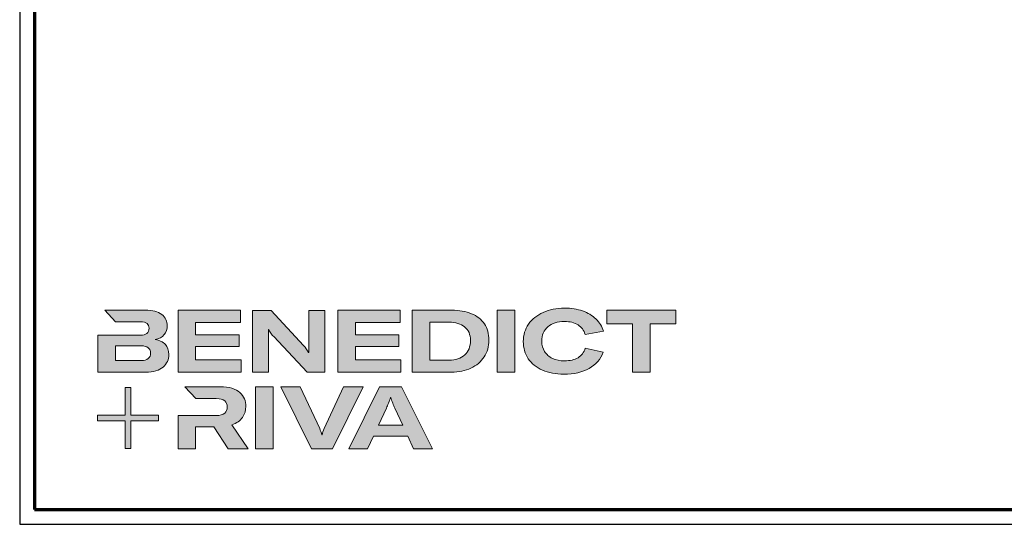
# Model space of a CAD drawing. Units: millimetres. Extents: x 2530 to 23610, y 389 to 3500.
# Drawn here: x 3850 to 4186, y 1659 to 1831 of the extents above; entities that cross this region are included whole.
import ezdxf

# ---------------------------------------------------------------- set-up
doc = ezdxf.new("R2010")
doc.units = ezdxf.units.MM
doc.linetypes.add('AUSGEZOGEN', pattern=[0])
for name, color, linetype, lineweight in [('Calque 1', 7, 'Continuous', 0), ('Rahmen (ISO)', 7, 'Continuous', 70), ('S03_AL_Kontur', 250, 'Continuous', 35)]:
    doc.layers.add(name, color=color, linetype=linetype, lineweight=lineweight)
doc.layers.add('nicht drucken', color=6, linetype='Continuous', plot=False)
doc.layers.add('RAHMEN', color=7, linetype='AUSGEZOGEN')

# ---------------------------------------------------------------- blocks, each defined once
blk = doc.blocks.new('Block_0')
at = {"layer": 'Calque 1', "true_color": 0x000000, "transparency": 33554687}
h = blk.add_hatch(color=18, dxfattribs=at)
h.dxf.hatch_style = 2
edge = h.paths.add_edge_path()
edge.add_spline(control_points=[(303.65, -54.67), (307.54, -51.25), (312.84, -49.55), (319.56, -49.55), (324.93, -49.55), (329.33, -50.62), (332.74, -52.78), (336.15, -54.93), (338.42, -58.05), (339.54, -62.14), (339.54, -62.14), (357.09, -59.03), (357.09, -59.03), (355.8, -54.44), (353.44, -50.47), (350, -47.11), (346.55, -43.75), (342.26, -41.18), (337.11, -39.38), (331.96, -37.59), (326.16, -36.7), (319.73, -36.7), (312, -36.7), (305.13, -38.05), (299.11, -40.77), (293.09, -43.49), (288.4, -47.28), (285.05, -52.15), (281.69, -57.02), (280.01, -62.56), (280.01, -68.78), (280.01, -75.1), (281.6, -80.64), (284.79, -85.4), (287.99, -90.16), (292.52, -93.84), (298.4, -96.44), (304.27, -99.05), (311.16, -100.35), (319.05, -100.35), (328.74, -100.35), (336.87, -98.5), (343.45, -94.8), (350.02, -91.11), (354.54, -85.88), (357.01, -79.1), (357.01, -79.1), (339.71, -75.41), (339.71, -75.41), (338.42, -79.38), (336.08, -82.39), (332.7, -84.43), (329.31, -86.48), (324.99, -87.5), (319.73, -87.5), (315.3, -87.5), (311.44, -86.72), (308.14, -85.15), (304.83, -83.58), (302.29, -81.37), (300.5, -78.51), (298.7, -75.66), (297.81, -72.33), (297.81, -68.52), (297.81, -62.7), (299.75, -58.08), (303.65, -54.67)], knot_values=[0, 0, 0, 0, 1, 1, 1, 2, 2, 2, 3, 3, 3, 4, 4, 4, 5, 5, 5, 6, 6, 6, 7, 7, 7, 8, 8, 8, 9, 9, 9, 10, 10, 10, 11, 11, 11, 12, 12, 12, 13, 13, 13, 14, 14, 14, 15, 15, 15, 16, 16, 16, 17, 17, 17, 18, 18, 18, 19, 19, 19, 20, 20, 20, 21, 21, 21, 22, 22, 22, 22], degree=3, periodic=0)
h = blk.add_hatch(color=18, dxfattribs=at)
h.dxf.hatch_style = 2
edge = h.paths.add_edge_path()
edge.add_spline(control_points=[(-81.31, -85.27), (-82.82, -86.59), (-85.12, -87.25), (-88.19, -87.25), (-88.19, -87.25), (-112.97, -87.25), (-112.97, -87.25), (-112.97, -87.25), (-112.97, -73.05), (-112.97, -73.05), (-112.97, -73.05), (-88.11, -73.05), (-88.11, -73.05), (-85.09, -73.05), (-82.82, -73.69), (-81.31, -74.95), (-79.8, -76.2), (-79.04, -77.9), (-79.04, -80.03), (-79.04, -82.21), (-79.8, -83.96), (-81.31, -85.27)], knot_values=[0, 0, 0, 0, 1, 1, 1, 2, 2, 2, 3, 3, 3, 4, 4, 4, 5, 5, 5, 6, 6, 6, 7, 7, 7, 7], degree=3, periodic=0)
edge = h.paths.add_edge_path()
edge.add_spline(control_points=[(-64.81, -71.71), (-67.02, -69.25), (-70.34, -67.68), (-74.76, -67.01), (-70.9, -66.23), (-67.97, -64.63), (-65.98, -62.22), (-64, -59.82), (-63, -57.02), (-63, -53.83), (-63, -49.29), (-64.78, -45.64), (-68.34, -42.87), (-71.89, -40.1), (-77.2, -38.71), (-84.25, -38.71), (-84.25, -38.71), (-123.22, -38.71), (-123.22, -38.71), (-123.22, -38.71), (-123.21, -38.71), (-123.21, -38.71), (-123.21, -38.71), (-112.92, -49.8), (-112.92, -49.8), (-112.92, -49.8), (-88.95, -49.8), (-88.95, -49.8), (-85.87, -49.8), (-83.7, -50.38), (-82.44, -51.56), (-81.18, -52.74), (-80.55, -54.19), (-80.55, -55.93), (-80.55, -60.52), (-83.35, -62.81), (-88.95, -62.81), (-88.95, -62.81), (-111.22, -62.81), (-111.22, -62.81), (-111.22, -62.81), (-111.22, -62.81), (-111.22, -62.81), (-111.22, -62.81), (-129.93, -62.81), (-129.93, -62.81), (-129.93, -62.81), (-129.93, -98.33), (-129.93, -98.33), (-129.93, -98.33), (-83.91, -98.33), (-83.91, -98.33), (-76.24, -98.33), (-70.59, -96.72), (-66.95, -93.5), (-63.31, -90.28), (-61.49, -86.24), (-61.49, -81.37), (-61.49, -77.39), (-62.6, -74.18), (-64.81, -71.71)], knot_values=[0, 0, 0, 0, 1, 1, 1, 2, 2, 2, 3, 3, 3, 4, 4, 4, 5, 5, 5, 6, 6, 6, 7, 7, 7, 8, 8, 8, 9, 9, 9, 10, 10, 10, 11, 11, 11, 12, 12, 12, 13, 13, 13, 14, 14, 14, 15, 15, 15, 16, 16, 16, 17, 17, 17, 18, 18, 18, 19, 19, 19, 20, 20, 20, 20], degree=3, periodic=0)
h = blk.add_hatch(color=18, dxfattribs=at)
h.dxf.hatch_style = 2
h.paths.add_polyline_path([(-35.66, -73.64), (6.16, -73.64), (6.16, -62.56), (-35.66, -62.56), (-35.66, -50.55), (7.59, -50.55), (7.59, -38.71), (-52.62, -38.71), (-52.62, -98.33), (8.18, -98.33), (8.18, -86.49), (-35.66, -86.49)])
h = blk.add_hatch(color=18, dxfattribs=at)
h.dxf.hatch_style = 2
edge = h.paths.add_edge_path()
edge.add_spline(control_points=[(73.37, -70.9), (73.37, -70.9), (73.37, -79.47), (73.37, -79.47), (73.37, -79.47), (73.03, -79.47), (73.03, -79.47), (71.8, -77.06), (70.23, -74.79), (68.33, -72.67), (68.33, -72.67), (37.18, -38.82), (37.18, -38.82), (37.18, -38.82), (19.12, -38.82), (19.12, -38.82), (19.12, -38.82), (19.12, -98.44), (19.12, -98.44), (19.12, -98.44), (34.49, -98.44), (34.49, -98.44), (34.49, -98.44), (34.49, -65.69), (34.49, -65.69), (34.49, -65.69), (34.49, -57.38), (34.49, -57.38), (34.49, -57.38), (34.83, -57.38), (34.83, -57.38), (35.22, -58.33), (35.87, -59.47), (36.8, -60.78), (37.72, -62.1), (38.63, -63.23), (39.53, -64.18), (39.53, -64.18), (71.86, -98.44), (71.86, -98.44), (71.86, -98.44), (88.73, -98.44), (88.73, -98.44), (88.73, -98.44), (88.73, -38.82), (88.73, -38.82), (88.73, -38.82), (73.37, -38.82), (73.37, -38.82), (73.37, -38.82), (73.37, -70.9), (73.37, -70.9)], knot_values=[0, 0, 0, 0, 1, 1, 1, 2, 2, 2, 3, 3, 3, 4, 4, 4, 5, 5, 5, 6, 6, 6, 7, 7, 7, 8, 8, 8, 9, 9, 9, 10, 10, 10, 11, 11, 11, 12, 12, 12, 13, 13, 13, 14, 14, 14, 15, 15, 15, 16, 16, 16, 17, 17, 17, 17], degree=3, periodic=0)
h = blk.add_hatch(color=18, dxfattribs=at)
h.dxf.hatch_style = 2
h.paths.add_polyline_path([(118.27, -73.64), (160.08, -73.64), (160.08, -62.56), (118.27, -62.56), (118.27, -50.55), (161.51, -50.55), (161.51, -38.71), (101.31, -38.71), (101.31, -98.33), (162.1, -98.33), (162.1, -86.49), (118.27, -86.49)])
h = blk.add_hatch(color=18, dxfattribs=at)
h.dxf.hatch_style = 2
edge = h.paths.add_edge_path()
edge.add_spline(control_points=[(223.59, -81.79), (219.92, -85.15), (214.9, -86.83), (208.52, -86.83), (208.52, -86.83), (190.05, -86.83), (190.05, -86.83), (190.05, -86.83), (190.05, -50.22), (190.05, -50.22), (190.05, -50.22), (208.35, -50.22), (208.35, -50.22), (214.68, -50.22), (219.71, -51.73), (223.46, -54.75), (227.21, -57.77), (229.09, -62.11), (229.09, -67.77), (229.09, -73.76), (227.26, -78.43), (223.59, -81.79)], knot_values=[0, 0, 0, 0, 1, 1, 1, 2, 2, 2, 3, 3, 3, 4, 4, 4, 5, 5, 5, 6, 6, 6, 7, 7, 7, 7], degree=3, periodic=0)
edge = h.paths.add_edge_path()
edge.add_spline(control_points=[(242.53, -51.85), (239.61, -47.52), (235.46, -44.24), (230.06, -42.03), (224.65, -39.82), (218.29, -38.71), (210.95, -38.71), (210.95, -38.71), (173.08, -38.71), (173.08, -38.71), (173.08, -38.71), (173.08, -98.33), (173.08, -98.33), (173.08, -98.33), (210.7, -98.33), (210.7, -98.33), (217.76, -98.33), (224.02, -97.06), (229.51, -94.51), (235, -91.96), (239.26, -88.35), (242.32, -83.68), (245.37, -79), (246.89, -73.62), (246.89, -67.51), (246.89, -61.41), (245.44, -56.19), (242.53, -51.85)], knot_values=[0, 0, 0, 0, 1, 1, 1, 2, 2, 2, 3, 3, 3, 4, 4, 4, 5, 5, 5, 6, 6, 6, 7, 7, 7, 8, 8, 8, 9, 9, 9, 9], degree=3, periodic=0)
h = blk.add_hatch(color=18, dxfattribs=at)
h.dxf.hatch_style = 2
h.paths.add_polyline_path([(254.97, -98.33), (271.93, -98.33), (271.93, -38.71), (254.97, -38.71)])
h = blk.add_hatch(color=18, dxfattribs=at)
h.dxf.hatch_style = 2
h.paths.add_polyline_path([(360.33, -38.71), (360.33, -51.89), (385.1, -51.89), (385.1, -98.33), (402.07, -98.33), (402.07, -51.89), (426.92, -51.89), (426.92, -38.71)])
at = {"layer": 'Calque 1', "true_color": 0xff5a00, "transparency": 33554687}
h = blk.add_hatch(color=20, dxfattribs=at)
h.dxf.hatch_style = 2
h.paths.add_polyline_path([(-71.47, -139.72), (-98.15, -139.72), (-98.15, -113.04), (-103.57, -113.04), (-103.57, -139.72), (-130.25, -139.72), (-130.25, -145.14), (-103.57, -145.14), (-103.57, -171.82), (-98.15, -171.82), (-98.15, -145.14), (-71.47, -145.14)])
at = {"layer": 'Calque 1', "true_color": 0x000000, "transparency": 33554687}
h = blk.add_hatch(color=18, dxfattribs=at)
h.dxf.hatch_style = 2
edge = h.paths.add_edge_path()
edge.add_spline(control_points=[(-0.72, -149.04), (3.92, -147.58), (7.32, -145.22), (9.48, -141.94), (11.63, -138.67), (12.71, -135.15), (12.71, -131.4), (12.71, -126.09), (10.79, -121.61), (6.96, -117.97), (3.12, -114.33), (-3.19, -112.51), (-11.98, -112.51), (-11.98, -112.51), (-46.13, -112.51), (-46.13, -112.51), (-46.13, -112.51), (-35.61, -123.83), (-35.61, -123.83), (-35.61, -123.83), (-35.61, -123.85), (-35.61, -123.85), (-35.61, -123.85), (-15.75, -123.85), (-15.75, -123.85), (-12.01, -123.85), (-9.3, -124.6), (-7.65, -126.11), (-6, -127.63), (-5.17, -129.56), (-5.17, -131.91), (-5.17, -134.31), (-6, -136.3), (-7.65, -137.87), (-9.3, -139.44), (-12.03, -140.22), (-15.84, -140.22), (-15.84, -140.22), (-34.54, -140.22), (-34.54, -140.22), (-34.54, -140.22), (-35.66, -140.22), (-35.66, -140.22), (-35.66, -140.22), (-52.62, -140.22), (-52.62, -140.22), (-52.62, -140.22), (-52.62, -172.13), (-52.62, -172.13), (-52.62, -172.13), (-35.66, -172.13), (-35.66, -172.13), (-35.66, -172.13), (-35.66, -151.05), (-35.66, -151.05), (-35.66, -151.05), (-18.28, -151.05), (-18.28, -151.05), (-18.28, -151.05), (-4.17, -172.13), (-4.17, -172.13), (-4.17, -172.13), (14.89, -172.13), (14.89, -172.13), (14.89, -172.13), (-0.72, -149.04), (-0.72, -149.04)], knot_values=[0, 0, 0, 0, 1, 1, 1, 2, 2, 2, 3, 3, 3, 4, 4, 4, 5, 5, 5, 6, 6, 6, 7, 7, 7, 8, 8, 8, 9, 9, 9, 10, 10, 10, 11, 11, 11, 12, 12, 12, 13, 13, 13, 14, 14, 14, 15, 15, 15, 16, 16, 16, 17, 17, 17, 18, 18, 18, 19, 19, 19, 20, 20, 20, 21, 21, 21, 22, 22, 22, 22], degree=3, periodic=0)
h = blk.add_hatch(color=18, dxfattribs=at)
h.dxf.hatch_style = 2
edge = h.paths.add_edge_path()
edge.add_spline(control_points=[(21.94, -172.18), (21.94, -172.18), (21.94, -112.57), (21.94, -112.57), (21.94, -112.57), (38.9, -112.57), (38.9, -112.57), (38.9, -112.57), (38.9, -172.18), (38.9, -172.18), (38.9, -172.18), (21.94, -172.18), (21.94, -172.18)], knot_values=[0, 0, 0, 0, 1, 1, 1, 2, 2, 2, 3, 3, 3, 4, 4, 4, 4], degree=3, periodic=0)
h = blk.add_hatch(color=18, dxfattribs=at)
h.dxf.hatch_style = 2
edge = h.paths.add_edge_path()
edge.add_spline(control_points=[(65.1, -112.57), (65.1, -112.57), (83.82, -152.7), (83.82, -152.7), (84.67, -154.55), (85.34, -156.54), (85.84, -158.67), (85.84, -158.67), (86.09, -158.67), (86.09, -158.67), (86.48, -156.87), (87.15, -154.89), (88.11, -152.7), (88.11, -152.7), (106.83, -112.57), (106.83, -112.57), (106.83, -112.57), (125.64, -112.57), (125.64, -112.57), (125.64, -112.57), (96.17, -172.18), (96.17, -172.18), (96.17, -172.18), (75.85, -172.18), (75.85, -172.18), (75.85, -172.18), (46.29, -112.57), (46.29, -112.57), (46.29, -112.57), (65.1, -112.57), (65.1, -112.57)], knot_values=[0, 0, 0, 0, 1, 1, 1, 2, 2, 2, 3, 3, 3, 4, 4, 4, 5, 5, 5, 6, 6, 6, 7, 7, 7, 8, 8, 8, 9, 9, 9, 10, 10, 10, 10], degree=3, periodic=0)
h = blk.add_hatch(color=18, dxfattribs=at)
h.dxf.hatch_style = 2
edge = h.paths.add_edge_path()
edge.add_spline(control_points=[(163.78, -149.34), (163.78, -149.34), (156.14, -132.97), (156.14, -132.97), (155.57, -131.63), (154.93, -130.02), (154.2, -128.14), (153.48, -126.27), (152.83, -124.46), (152.27, -122.73), (152.27, -122.73), (152.1, -122.73), (152.1, -122.73), (151.54, -124.46), (150.9, -126.27), (150.17, -128.14), (149.45, -130.02), (148.8, -131.63), (148.24, -132.97), (148.24, -132.97), (140.6, -149.34), (140.6, -149.34), (140.6, -149.34), (163.78, -149.34), (163.78, -149.34)], knot_values=[0, 0, 0, 0, 1, 1, 1, 2, 2, 2, 3, 3, 3, 4, 4, 4, 5, 5, 5, 6, 6, 6, 7, 7, 7, 8, 8, 8, 8], degree=3, periodic=0)
edge = h.paths.add_edge_path()
edge.add_spline(control_points=[(174.36, -172.18), (174.36, -172.18), (168.81, -160.18), (168.81, -160.18), (168.81, -160.18), (135.56, -160.18), (135.56, -160.18), (135.56, -160.18), (130.02, -172.18), (130.02, -172.18), (130.02, -172.18), (111.8, -172.18), (111.8, -172.18), (111.8, -172.18), (141.61, -112.57), (141.61, -112.57), (141.61, -112.57), (162.77, -112.57), (162.77, -112.57), (162.77, -112.57), (192.49, -172.18), (192.49, -172.18), (192.49, -172.18), (174.36, -172.18), (174.36, -172.18)], knot_values=[0, 0, 0, 0, 1, 1, 1, 2, 2, 2, 3, 3, 3, 4, 4, 4, 5, 5, 5, 6, 6, 6, 7, 7, 7, 8, 8, 8, 8], degree=3, periodic=0)
at = {"layer": 'Calque 1'}
for points in [[(-35.66, -73.64), (6.16, -73.64), (6.16, -62.56), (-35.66, -62.56), (-35.66, -50.55), (7.59, -50.55), (7.59, -38.71), (-52.62, -38.71), (-52.62, -98.33), (8.18, -98.33), (8.18, -86.49), (-35.66, -86.49)], [(118.27, -73.64), (160.08, -73.64), (160.08, -62.56), (118.27, -62.56), (118.27, -50.55), (161.51, -50.55), (161.51, -38.71), (101.31, -38.71), (101.31, -98.33), (162.1, -98.33), (162.1, -86.49), (118.27, -86.49)], [(254.97, -98.33), (271.93, -98.33), (271.93, -38.71), (254.97, -38.71)], [(360.33, -38.71), (360.33, -51.89), (385.1, -51.89), (385.1, -98.33), (402.07, -98.33), (402.07, -51.89), (426.92, -51.89), (426.92, -38.71)], [(-71.47, -139.72), (-98.15, -139.72), (-98.15, -113.04), (-103.57, -113.04), (-103.57, -139.72), (-130.25, -139.72), (-130.25, -145.14), (-103.57, -145.14), (-103.57, -171.82), (-98.15, -171.82), (-98.15, -145.14), (-71.47, -145.14)]]:
    blk.add_lwpolyline(points, close=True, dxfattribs=at)
for points, knots in [([(303.65, -54.67), (307.54, -51.25), (312.84, -49.55), (319.56, -49.55), (324.93, -49.55), (329.33, -50.62), (332.74, -52.78), (336.15, -54.93), (338.42, -58.05), (339.54, -62.14), (339.54, -62.14), (357.09, -59.03), (357.09, -59.03), (355.8, -54.44), (353.44, -50.47), (350, -47.11), (346.55, -43.75), (342.26, -41.18), (337.11, -39.38), (331.96, -37.59), (326.16, -36.7), (319.73, -36.7), (312, -36.7), (305.13, -38.05), (299.11, -40.77), (293.09, -43.49), (288.4, -47.28), (285.05, -52.15), (281.69, -57.02), (280.01, -62.56), (280.01, -68.78), (280.01, -75.1), (281.6, -80.64), (284.79, -85.4), (287.99, -90.16), (292.52, -93.84), (298.4, -96.44), (304.27, -99.05), (311.16, -100.35), (319.05, -100.35), (328.74, -100.35), (336.87, -98.5), (343.45, -94.8), (350.02, -91.11), (354.54, -85.88), (357.01, -79.1), (357.01, -79.1), (339.71, -75.41), (339.71, -75.41), (338.42, -79.38), (336.08, -82.39), (332.7, -84.43), (329.31, -86.48), (324.99, -87.5), (319.73, -87.5), (315.3, -87.5), (311.44, -86.72), (308.14, -85.15), (304.83, -83.58), (302.29, -81.37), (300.5, -78.51), (298.7, -75.66), (297.81, -72.33), (297.81, -68.52), (297.81, -62.7), (299.75, -58.08), (303.65, -54.67)], [0, 0, 0, 0, 1, 1, 1, 2, 2, 2, 3, 3, 3, 4, 4, 4, 5, 5, 5, 6, 6, 6, 7, 7, 7, 8, 8, 8, 9, 9, 9, 10, 10, 10, 11, 11, 11, 12, 12, 12, 13, 13, 13, 14, 14, 14, 15, 15, 15, 16, 16, 16, 17, 17, 17, 18, 18, 18, 19, 19, 19, 20, 20, 20, 21, 21, 21, 22, 22, 22, 22]), ([(-64.81, -71.71), (-67.02, -69.25), (-70.34, -67.68), (-74.76, -67.01), (-70.9, -66.23), (-67.97, -64.63), (-65.98, -62.22), (-64, -59.82), (-63, -57.02), (-63, -53.83), (-63, -49.29), (-64.78, -45.64), (-68.34, -42.87), (-71.89, -40.1), (-77.2, -38.71), (-84.25, -38.71), (-84.25, -38.71), (-123.22, -38.71), (-123.22, -38.71), (-123.22, -38.71), (-123.21, -38.71), (-123.21, -38.71), (-123.21, -38.71), (-112.92, -49.8), (-112.92, -49.8), (-112.92, -49.8), (-88.95, -49.8), (-88.95, -49.8), (-85.87, -49.8), (-83.7, -50.38), (-82.44, -51.56), (-81.18, -52.74), (-80.55, -54.19), (-80.55, -55.93), (-80.55, -60.52), (-83.35, -62.81), (-88.95, -62.81), (-88.95, -62.81), (-111.22, -62.81), (-111.22, -62.81), (-111.22, -62.81), (-111.22, -62.81), (-111.22, -62.81), (-111.22, -62.81), (-129.93, -62.81), (-129.93, -62.81), (-129.93, -62.81), (-129.93, -98.33), (-129.93, -98.33), (-129.93, -98.33), (-83.91, -98.33), (-83.91, -98.33), (-76.24, -98.33), (-70.59, -96.72), (-66.95, -93.5), (-63.31, -90.28), (-61.49, -86.24), (-61.49, -81.37), (-61.49, -77.39), (-62.6, -74.18), (-64.81, -71.71)], [0, 0, 0, 0, 1, 1, 1, 2, 2, 2, 3, 3, 3, 4, 4, 4, 5, 5, 5, 6, 6, 6, 7, 7, 7, 8, 8, 8, 9, 9, 9, 10, 10, 10, 11, 11, 11, 12, 12, 12, 13, 13, 13, 14, 14, 14, 15, 15, 15, 16, 16, 16, 17, 17, 17, 18, 18, 18, 19, 19, 19, 20, 20, 20, 20]), ([(73.37, -70.9), (73.37, -70.9), (73.37, -79.47), (73.37, -79.47), (73.37, -79.47), (73.03, -79.47), (73.03, -79.47), (71.8, -77.06), (70.23, -74.79), (68.33, -72.67), (68.33, -72.67), (37.18, -38.82), (37.18, -38.82), (37.18, -38.82), (19.12, -38.82), (19.12, -38.82), (19.12, -38.82), (19.12, -98.44), (19.12, -98.44), (19.12, -98.44), (34.49, -98.44), (34.49, -98.44), (34.49, -98.44), (34.49, -65.69), (34.49, -65.69), (34.49, -65.69), (34.49, -57.38), (34.49, -57.38), (34.49, -57.38), (34.83, -57.38), (34.83, -57.38), (35.22, -58.33), (35.87, -59.47), (36.8, -60.78), (37.72, -62.1), (38.63, -63.23), (39.53, -64.18), (39.53, -64.18), (71.86, -98.44), (71.86, -98.44), (71.86, -98.44), (88.73, -98.44), (88.73, -98.44), (88.73, -98.44), (88.73, -38.82), (88.73, -38.82), (88.73, -38.82), (73.37, -38.82), (73.37, -38.82), (73.37, -38.82), (73.37, -70.9), (73.37, -70.9)], [0, 0, 0, 0, 1, 1, 1, 2, 2, 2, 3, 3, 3, 4, 4, 4, 5, 5, 5, 6, 6, 6, 7, 7, 7, 8, 8, 8, 9, 9, 9, 10, 10, 10, 11, 11, 11, 12, 12, 12, 13, 13, 13, 14, 14, 14, 15, 15, 15, 16, 16, 16, 17, 17, 17, 17]), ([(242.53, -51.85), (239.61, -47.52), (235.46, -44.24), (230.06, -42.03), (224.65, -39.82), (218.29, -38.71), (210.95, -38.71), (210.95, -38.71), (173.08, -38.71), (173.08, -38.71), (173.08, -38.71), (173.08, -98.33), (173.08, -98.33), (173.08, -98.33), (210.7, -98.33), (210.7, -98.33), (217.76, -98.33), (224.02, -97.06), (229.51, -94.51), (235, -91.96), (239.26, -88.35), (242.32, -83.68), (245.37, -79), (246.89, -73.62), (246.89, -67.51), (246.89, -61.41), (245.44, -56.19), (242.53, -51.85)], [0, 0, 0, 0, 1, 1, 1, 2, 2, 2, 3, 3, 3, 4, 4, 4, 5, 5, 5, 6, 6, 6, 7, 7, 7, 8, 8, 8, 9, 9, 9, 9]), ([(223.59, -81.79), (219.92, -85.15), (214.9, -86.83), (208.52, -86.83), (208.52, -86.83), (190.05, -86.83), (190.05, -86.83), (190.05, -86.83), (190.05, -50.22), (190.05, -50.22), (190.05, -50.22), (208.35, -50.22), (208.35, -50.22), (214.68, -50.22), (219.71, -51.73), (223.46, -54.75), (227.21, -57.77), (229.09, -62.11), (229.09, -67.77), (229.09, -73.76), (227.26, -78.43), (223.59, -81.79)], [0, 0, 0, 0, 1, 1, 1, 2, 2, 2, 3, 3, 3, 4, 4, 4, 5, 5, 5, 6, 6, 6, 7, 7, 7, 7]), ([(-81.31, -85.27), (-82.82, -86.59), (-85.12, -87.25), (-88.19, -87.25), (-88.19, -87.25), (-112.97, -87.25), (-112.97, -87.25), (-112.97, -87.25), (-112.97, -73.05), (-112.97, -73.05), (-112.97, -73.05), (-88.11, -73.05), (-88.11, -73.05), (-85.09, -73.05), (-82.82, -73.69), (-81.31, -74.95), (-79.8, -76.2), (-79.04, -77.9), (-79.04, -80.03), (-79.04, -82.21), (-79.8, -83.96), (-81.31, -85.27)], [0, 0, 0, 0, 1, 1, 1, 2, 2, 2, 3, 3, 3, 4, 4, 4, 5, 5, 5, 6, 6, 6, 7, 7, 7, 7]), ([(-0.72, -149.04), (3.92, -147.58), (7.32, -145.22), (9.48, -141.94), (11.63, -138.67), (12.71, -135.15), (12.71, -131.4), (12.71, -126.09), (10.79, -121.61), (6.96, -117.97), (3.12, -114.33), (-3.19, -112.51), (-11.98, -112.51), (-11.98, -112.51), (-46.13, -112.51), (-46.13, -112.51), (-46.13, -112.51), (-35.61, -123.83), (-35.61, -123.83), (-35.61, -123.83), (-35.61, -123.85), (-35.61, -123.85), (-35.61, -123.85), (-15.75, -123.85), (-15.75, -123.85), (-12.01, -123.85), (-9.3, -124.6), (-7.65, -126.11), (-6, -127.63), (-5.17, -129.56), (-5.17, -131.91), (-5.17, -134.31), (-6, -136.3), (-7.65, -137.87), (-9.3, -139.44), (-12.03, -140.22), (-15.84, -140.22), (-15.84, -140.22), (-34.54, -140.22), (-34.54, -140.22), (-34.54, -140.22), (-35.66, -140.22), (-35.66, -140.22), (-35.66, -140.22), (-52.62, -140.22), (-52.62, -140.22), (-52.62, -140.22), (-52.62, -172.13), (-52.62, -172.13), (-52.62, -172.13), (-35.66, -172.13), (-35.66, -172.13), (-35.66, -172.13), (-35.66, -151.05), (-35.66, -151.05), (-35.66, -151.05), (-18.28, -151.05), (-18.28, -151.05), (-18.28, -151.05), (-4.17, -172.13), (-4.17, -172.13), (-4.17, -172.13), (14.89, -172.13), (14.89, -172.13), (14.89, -172.13), (-0.72, -149.04), (-0.72, -149.04)], [0, 0, 0, 0, 1, 1, 1, 2, 2, 2, 3, 3, 3, 4, 4, 4, 5, 5, 5, 6, 6, 6, 7, 7, 7, 8, 8, 8, 9, 9, 9, 10, 10, 10, 11, 11, 11, 12, 12, 12, 13, 13, 13, 14, 14, 14, 15, 15, 15, 16, 16, 16, 17, 17, 17, 18, 18, 18, 19, 19, 19, 20, 20, 20, 21, 21, 21, 22, 22, 22, 22]), ([(21.94, -172.18), (21.94, -172.18), (21.94, -112.57), (21.94, -112.57), (21.94, -112.57), (38.9, -112.57), (38.9, -112.57), (38.9, -112.57), (38.9, -172.18), (38.9, -172.18), (38.9, -172.18), (21.94, -172.18), (21.94, -172.18)], [0, 0, 0, 0, 1, 1, 1, 2, 2, 2, 3, 3, 3, 4, 4, 4, 4]), ([(65.1, -112.57), (65.1, -112.57), (83.82, -152.7), (83.82, -152.7), (84.67, -154.55), (85.34, -156.54), (85.84, -158.67), (85.84, -158.67), (86.09, -158.67), (86.09, -158.67), (86.48, -156.87), (87.15, -154.89), (88.11, -152.7), (88.11, -152.7), (106.83, -112.57), (106.83, -112.57), (106.83, -112.57), (125.64, -112.57), (125.64, -112.57), (125.64, -112.57), (96.17, -172.18), (96.17, -172.18), (96.17, -172.18), (75.85, -172.18), (75.85, -172.18), (75.85, -172.18), (46.29, -112.57), (46.29, -112.57), (46.29, -112.57), (65.1, -112.57), (65.1, -112.57)], [0, 0, 0, 0, 1, 1, 1, 2, 2, 2, 3, 3, 3, 4, 4, 4, 5, 5, 5, 6, 6, 6, 7, 7, 7, 8, 8, 8, 9, 9, 9, 10, 10, 10, 10]), ([(174.36, -172.18), (174.36, -172.18), (168.81, -160.18), (168.81, -160.18), (168.81, -160.18), (135.56, -160.18), (135.56, -160.18), (135.56, -160.18), (130.02, -172.18), (130.02, -172.18), (130.02, -172.18), (111.8, -172.18), (111.8, -172.18), (111.8, -172.18), (141.61, -112.57), (141.61, -112.57), (141.61, -112.57), (162.77, -112.57), (162.77, -112.57), (162.77, -112.57), (192.49, -172.18), (192.49, -172.18), (192.49, -172.18), (174.36, -172.18), (174.36, -172.18)], [0, 0, 0, 0, 1, 1, 1, 2, 2, 2, 3, 3, 3, 4, 4, 4, 5, 5, 5, 6, 6, 6, 7, 7, 7, 8, 8, 8, 8]), ([(163.78, -149.34), (163.78, -149.34), (156.14, -132.97), (156.14, -132.97), (155.57, -131.63), (154.93, -130.02), (154.2, -128.14), (153.48, -126.27), (152.83, -124.46), (152.27, -122.73), (152.27, -122.73), (152.1, -122.73), (152.1, -122.73), (151.54, -124.46), (150.9, -126.27), (150.17, -128.14), (149.45, -130.02), (148.8, -131.63), (148.24, -132.97), (148.24, -132.97), (140.6, -149.34), (140.6, -149.34), (140.6, -149.34), (163.78, -149.34), (163.78, -149.34)], [0, 0, 0, 0, 1, 1, 1, 2, 2, 2, 3, 3, 3, 4, 4, 4, 5, 5, 5, 6, 6, 6, 7, 7, 7, 8, 8, 8, 8])]:
    blk.add_open_spline(points, degree=3, knots=knots, dxfattribs=at)
blk = doc.blocks.new('Rahmen A0')
at = {"layer": 'nicht drucken'}
blk.add_line((-1189, 0), (0, 0), dxfattribs=at)
blk.add_lwpolyline([(-1189, 0), (0, 0), (0, 841), (-1189, 841)], close=True, dxfattribs=at)
at = {"layer": 'Rahmen (ISO)'}
blk.add_lwpolyline([(-1184, 5), (-5, 5), (-5, 836), (-1184, 836)], close=True, dxfattribs=at)
at = {"layer": 'Calque 1', "xscale": 0.354157399966159, "yscale": 0.354157399966159, "zscale": 0.354157399966159}
blk.add_blockref('Block_0', (-1116.34, 86.76), dxfattribs=at)

msp = doc.modelspace()

# ---------------------------------------------------------------- linework, layer by layer
at = {"layer": 'S03_AL_Kontur', "lineweight": 0}
msp.add_line((3855.21, 1663.93), (3855.21, 1663.93), dxfattribs=at)
msp.add_line((3855.21, 1663.93), (3855.21, 1663.93), dxfattribs=at)
msp.add_line((3855.21, 1663.93), (3855.21, 1663.93), dxfattribs=at)
msp.add_line((3855.21, 1663.93), (3855.21, 1663.93), dxfattribs=at)
msp.add_line((3855.21, 1663.93), (3855.21, 1663.93), dxfattribs=at)
msp.add_line((3855.21, 1663.93), (3855.21, 1663.93), dxfattribs=at)
msp.add_line((3855.21, 1663.93), (3855.21, 1663.93), dxfattribs=at)
msp.add_line((3855.21, 1663.93), (3855.21, 1663.93), dxfattribs=at)
msp.add_line((3855.21, 1663.93), (3855.21, 1663.93), dxfattribs=at)
msp.add_line((3855.21, 1663.93), (3855.21, 1663.93), dxfattribs=at)
msp.add_line((3855.21, 1663.93), (3855.21, 1663.93), dxfattribs=at)

# ---------------------------------------------------------------- block references
at = {"layer": 'RAHMEN'}
msp.add_blockref('Rahmen A0', (5039.21, 1658.93), dxfattribs=at)

doc.saveas('drawing.dxf')
